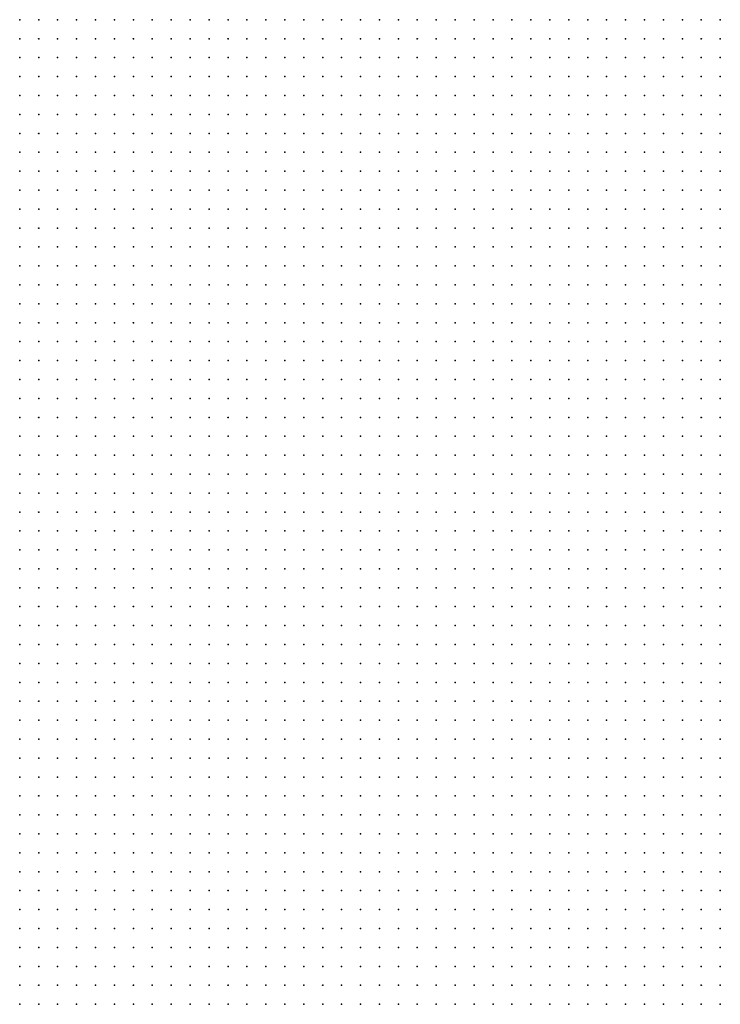
# Model space of a CAD drawing. Units: inches. Extents: x -1.33 to 1.33, y -1.17 to 1.17.
# Drawn here: x -0.41 to -0.33, y 0.3 to 0.4 of the extents above; entities that cross this region are included whole.
import ezdxf

# ---------------------------------------------------------------- set-up
doc = ezdxf.new("R2010")
doc.units = ezdxf.units.IN
doc.header["$MEASUREMENT"] = 0
doc.header["$PDMODE"] = 32
doc.header["$PDSIZE"] = 1e-05
doc.layers.add('layer5', color=5, linetype='Continuous')
doc.layers.add('layer6', color=6, linetype='Continuous')

msp = doc.modelspace()

# ---------------------------------------------------------------- linework, layer by layer
at = {"layer": 'layer5', "color": 5}
for p in [(-0.4081, 0.4024), (-0.4061, 0.4024), (-0.4041, 0.4024), (-0.4021, 0.4024), (-0.4001, 0.4024), (-0.3981, 0.4024), (-0.3961, 0.4024), (-0.3941, 0.4024), (-0.3921, 0.4024), (-0.3901, 0.4024), (-0.3881, 0.4024), (-0.3861, 0.4024), (-0.3841, 0.4024), (-0.3821, 0.4024), (-0.3801, 0.4024), (-0.3781, 0.4024), (-0.3761, 0.4024), (-0.3741, 0.4024), (-0.4081, 0.4004), (-0.4061, 0.4004), (-0.4041, 0.4004), (-0.4021, 0.4004), (-0.4001, 0.4004), (-0.3981, 0.4004), (-0.3961, 0.4004), (-0.3941, 0.4004), (-0.3921, 0.4004), (-0.3901, 0.4004), (-0.3881, 0.4004), (-0.3861, 0.4004), (-0.3841, 0.4004), (-0.3821, 0.4004), (-0.3801, 0.4004), (-0.3781, 0.4004), (-0.3761, 0.4004), (-0.3741, 0.4004), (-0.3721, 0.4004), (-0.3701, 0.4004), (-0.4081, 0.3984), (-0.4061, 0.3984), (-0.4041, 0.3984), (-0.4021, 0.3984), (-0.4001, 0.3984), (-0.3981, 0.3984), (-0.3961, 0.3984), (-0.3941, 0.3984), (-0.3921, 0.3984), (-0.3901, 0.3984), (-0.3881, 0.3984), (-0.3861, 0.3984), (-0.3841, 0.3984), (-0.3821, 0.3984), (-0.3801, 0.3984), (-0.3781, 0.3984), (-0.3761, 0.3984), (-0.3741, 0.3984), (-0.3721, 0.3984), (-0.3701, 0.3984), (-0.3681, 0.3984), (-0.3661, 0.3984), (-0.3641, 0.3984), (-0.4081, 0.3964), (-0.4061, 0.3964), (-0.4041, 0.3964), (-0.4021, 0.3964), (-0.4001, 0.3964), (-0.3981, 0.3964), (-0.3961, 0.3964), (-0.3941, 0.3964), (-0.3921, 0.3964), (-0.3901, 0.3964), (-0.3881, 0.3964), (-0.3861, 0.3964), (-0.3841, 0.3964), (-0.3821, 0.3964), (-0.3801, 0.3964), (-0.3781, 0.3964), (-0.3761, 0.3964), (-0.3741, 0.3964), (-0.3721, 0.3964), (-0.3701, 0.3964), (-0.3681, 0.3964), (-0.3661, 0.3964), (-0.3641, 0.3964), (-0.3621, 0.3964), (-0.3601, 0.3964), (-0.4081, 0.3944), (-0.4061, 0.3944), (-0.4041, 0.3944), (-0.4021, 0.3944), (-0.4001, 0.3944), (-0.3981, 0.3944), (-0.3961, 0.3944), (-0.3941, 0.3944), (-0.3921, 0.3944), (-0.3901, 0.3944), (-0.3881, 0.3944), (-0.3861, 0.3944), (-0.3841, 0.3944), (-0.3821, 0.3944), (-0.3801, 0.3944), (-0.3781, 0.3944), (-0.3761, 0.3944), (-0.3741, 0.3944), (-0.3721, 0.3944), (-0.3701, 0.3944), (-0.3681, 0.3944), (-0.3661, 0.3944), (-0.3641, 0.3944), (-0.3621, 0.3944), (-0.3601, 0.3944), (-0.3581, 0.3944), (-0.3561, 0.3944), (-0.4081, 0.3924), (-0.4061, 0.3924), (-0.4041, 0.3924), (-0.4021, 0.3924), (-0.4001, 0.3924), (-0.3981, 0.3924), (-0.3961, 0.3924), (-0.3941, 0.3924), (-0.3921, 0.3924), (-0.3901, 0.3924), (-0.3881, 0.3924), (-0.3861, 0.3924), (-0.3841, 0.3924), (-0.3821, 0.3924), (-0.3801, 0.3924), (-0.3781, 0.3924), (-0.3761, 0.3924), (-0.3741, 0.3924), (-0.3721, 0.3924), (-0.3701, 0.3924), (-0.3681, 0.3924), (-0.3661, 0.3924), (-0.3641, 0.3924), (-0.3621, 0.3924), (-0.3601, 0.3924), (-0.3581, 0.3924), (-0.3561, 0.3924), (-0.3541, 0.3924), (-0.3521, 0.3924), (-0.4081, 0.3904), (-0.4061, 0.3904), (-0.4041, 0.3904), (-0.4021, 0.3904), (-0.4001, 0.3904), (-0.3981, 0.3904), (-0.3961, 0.3904), (-0.3941, 0.3904), (-0.3921, 0.3904), (-0.3901, 0.3904), (-0.3881, 0.3904), (-0.3861, 0.3904), (-0.3841, 0.3904), (-0.3821, 0.3904), (-0.3801, 0.3904), (-0.3781, 0.3904), (-0.3761, 0.3904), (-0.3741, 0.3904), (-0.3721, 0.3904), (-0.3701, 0.3904), (-0.3681, 0.3904), (-0.3661, 0.3904), (-0.3641, 0.3904), (-0.3621, 0.3904), (-0.3601, 0.3904), (-0.3581, 0.3904), (-0.3561, 0.3904), (-0.3541, 0.3904), (-0.3521, 0.3904), (-0.3501, 0.3904), (-0.3481, 0.3904), (-0.4081, 0.3884), (-0.4061, 0.3884), (-0.4041, 0.3884), (-0.4021, 0.3884), (-0.4001, 0.3884), (-0.3981, 0.3884), (-0.3961, 0.3884), (-0.3941, 0.3884), (-0.3921, 0.3884), (-0.3901, 0.3884), (-0.3881, 0.3884), (-0.3861, 0.3884), (-0.3841, 0.3884), (-0.3821, 0.3884), (-0.3801, 0.3884), (-0.3781, 0.3884), (-0.3761, 0.3884), (-0.3741, 0.3884), (-0.3721, 0.3884), (-0.3701, 0.3884), (-0.3681, 0.3884), (-0.3661, 0.3884), (-0.3641, 0.3884), (-0.3621, 0.3884), (-0.3601, 0.3884), (-0.3581, 0.3884), (-0.3561, 0.3884), (-0.3541, 0.3884), (-0.3521, 0.3884), (-0.3501, 0.3884), (-0.3481, 0.3884), (-0.3461, 0.3884), (-0.3441, 0.3884), (-0.4081, 0.3864), (-0.4061, 0.3864), (-0.4041, 0.3864), (-0.4021, 0.3864), (-0.4001, 0.3864), (-0.3981, 0.3864), (-0.3961, 0.3864), (-0.3941, 0.3864), (-0.3921, 0.3864), (-0.3901, 0.3864), (-0.3881, 0.3864), (-0.3861, 0.3864), (-0.3841, 0.3864), (-0.3821, 0.3864), (-0.3801, 0.3864), (-0.3781, 0.3864), (-0.3761, 0.3864), (-0.3741, 0.3864), (-0.3721, 0.3864), (-0.3701, 0.3864), (-0.3681, 0.3864), (-0.3661, 0.3864), (-0.3641, 0.3864), (-0.3621, 0.3864), (-0.3601, 0.3864), (-0.3581, 0.3864), (-0.3561, 0.3864), (-0.3541, 0.3864), (-0.3521, 0.3864), (-0.3501, 0.3864), (-0.3481, 0.3864), (-0.3461, 0.3864), (-0.3441, 0.3864), (-0.3421, 0.3864), (-0.3401, 0.3864), (-0.4081, 0.3844), (-0.4061, 0.3844), (-0.4041, 0.3844), (-0.4021, 0.3844), (-0.4001, 0.3844), (-0.3981, 0.3844), (-0.3961, 0.3844), (-0.3941, 0.3844), (-0.3921, 0.3844), (-0.3901, 0.3844), (-0.3881, 0.3844), (-0.3861, 0.3844), (-0.3841, 0.3844), (-0.3821, 0.3844), (-0.3801, 0.3844), (-0.3781, 0.3844), (-0.3761, 0.3844), (-0.3741, 0.3844), (-0.3721, 0.3844), (-0.3701, 0.3844), (-0.3681, 0.3844), (-0.3661, 0.3844), (-0.3641, 0.3844), (-0.3621, 0.3844), (-0.3601, 0.3844), (-0.3581, 0.3844), (-0.3561, 0.3844), (-0.3541, 0.3844), (-0.3521, 0.3844), (-0.3501, 0.3844), (-0.3481, 0.3844), (-0.3461, 0.3844), (-0.3441, 0.3844), (-0.3421, 0.3844), (-0.3401, 0.3844), (-0.3381, 0.3844), (-0.3361, 0.3844), (-0.4081, 0.3824), (-0.4061, 0.3824), (-0.4041, 0.3824), (-0.4021, 0.3824), (-0.4001, 0.3824), (-0.3981, 0.3824), (-0.3961, 0.3824), (-0.3941, 0.3824), (-0.3921, 0.3824), (-0.3901, 0.3824), (-0.3881, 0.3824), (-0.3861, 0.3824), (-0.3841, 0.3824), (-0.3821, 0.3824), (-0.3801, 0.3824), (-0.3781, 0.3824), (-0.3761, 0.3824), (-0.3741, 0.3824), (-0.3721, 0.3824), (-0.3701, 0.3824), (-0.3681, 0.3824), (-0.3661, 0.3824), (-0.3641, 0.3824), (-0.3621, 0.3824), (-0.3601, 0.3824), (-0.3581, 0.3824), (-0.3561, 0.3824), (-0.3541, 0.3824), (-0.3521, 0.3824), (-0.3501, 0.3824), (-0.3481, 0.3824), (-0.3461, 0.3824), (-0.3441, 0.3824), (-0.3421, 0.3824), (-0.3401, 0.3824), (-0.3381, 0.3824), (-0.3361, 0.3824), (-0.3341, 0.3824), (-0.4081, 0.3804), (-0.4061, 0.3804), (-0.4041, 0.3804), (-0.4021, 0.3804), (-0.4001, 0.3804), (-0.3981, 0.3804), (-0.3961, 0.3804), (-0.3941, 0.3804), (-0.3921, 0.3804), (-0.3901, 0.3804), (-0.3881, 0.3804), (-0.3861, 0.3804), (-0.3841, 0.3804), (-0.3821, 0.3804), (-0.3801, 0.3804), (-0.3781, 0.3804), (-0.3761, 0.3804), (-0.3741, 0.3804), (-0.3721, 0.3804), (-0.3701, 0.3804), (-0.3681, 0.3804), (-0.3661, 0.3804), (-0.3641, 0.3804), (-0.3621, 0.3804), (-0.3601, 0.3804), (-0.3581, 0.3804), (-0.3561, 0.3804), (-0.3541, 0.3804), (-0.3521, 0.3804), (-0.3501, 0.3804), (-0.3481, 0.3804), (-0.3461, 0.3804), (-0.3441, 0.3804), (-0.3421, 0.3804), (-0.3401, 0.3804), (-0.3381, 0.3804), (-0.3361, 0.3804), (-0.3341, 0.3804), (-0.4081, 0.3784), (-0.4061, 0.3784), (-0.4041, 0.3784), (-0.4021, 0.3784), (-0.4001, 0.3784), (-0.3981, 0.3784), (-0.3961, 0.3784), (-0.3941, 0.3784), (-0.3921, 0.3784), (-0.3901, 0.3784), (-0.3881, 0.3784), (-0.3861, 0.3784), (-0.3841, 0.3784), (-0.3821, 0.3784), (-0.3801, 0.3784), (-0.3781, 0.3784), (-0.3761, 0.3784), (-0.3741, 0.3784), (-0.3721, 0.3784), (-0.3701, 0.3784), (-0.3681, 0.3784), (-0.3661, 0.3784), (-0.3641, 0.3784), (-0.3621, 0.3784), (-0.3601, 0.3784), (-0.3581, 0.3784), (-0.3561, 0.3784), (-0.3541, 0.3784), (-0.3521, 0.3784), (-0.3501, 0.3784), (-0.3481, 0.3784), (-0.3461, 0.3784), (-0.3441, 0.3784), (-0.3421, 0.3784), (-0.3401, 0.3784), (-0.3381, 0.3784), (-0.3361, 0.3784), (-0.3341, 0.3784), (-0.4081, 0.3764), (-0.4061, 0.3764), (-0.4041, 0.3764), (-0.4021, 0.3764), (-0.4001, 0.3764), (-0.3981, 0.3764), (-0.3961, 0.3764), (-0.3941, 0.3764), (-0.3921, 0.3764), (-0.3901, 0.3764), (-0.3881, 0.3764), (-0.3861, 0.3764), (-0.3841, 0.3764), (-0.3821, 0.3764), (-0.3801, 0.3764), (-0.3781, 0.3764), (-0.3761, 0.3764), (-0.3741, 0.3764), (-0.3721, 0.3764), (-0.3701, 0.3764), (-0.3681, 0.3764), (-0.3661, 0.3764), (-0.3641, 0.3764), (-0.3621, 0.3764), (-0.3601, 0.3764), (-0.3581, 0.3764), (-0.3561, 0.3764), (-0.3541, 0.3764), (-0.3521, 0.3764), (-0.3501, 0.3764), (-0.3481, 0.3764), (-0.3461, 0.3764), (-0.3441, 0.3764), (-0.3421, 0.3764), (-0.3401, 0.3764), (-0.3381, 0.3764), (-0.3361, 0.3764), (-0.3341, 0.3764), (-0.4081, 0.3744), (-0.4061, 0.3744), (-0.4041, 0.3744), (-0.4021, 0.3744), (-0.4001, 0.3744), (-0.3981, 0.3744), (-0.3961, 0.3744), (-0.3941, 0.3744), (-0.3921, 0.3744), (-0.3901, 0.3744), (-0.3881, 0.3744), (-0.3861, 0.3744), (-0.3841, 0.3744), (-0.3821, 0.3744), (-0.3801, 0.3744), (-0.3781, 0.3744), (-0.3761, 0.3744), (-0.3741, 0.3744), (-0.3721, 0.3744), (-0.3701, 0.3744), (-0.3681, 0.3744), (-0.3661, 0.3744), (-0.3641, 0.3744), (-0.3621, 0.3744), (-0.3601, 0.3744), (-0.3581, 0.3744), (-0.3561, 0.3744), (-0.3541, 0.3744), (-0.3521, 0.3744), (-0.3501, 0.3744), (-0.3481, 0.3744), (-0.3461, 0.3744), (-0.3441, 0.3744), (-0.3421, 0.3744), (-0.3401, 0.3744), (-0.3381, 0.3744), (-0.3361, 0.3744), (-0.3341, 0.3744), (-0.4081, 0.3724), (-0.4061, 0.3724), (-0.4041, 0.3724), (-0.4021, 0.3724), (-0.4001, 0.3724), (-0.3981, 0.3724), (-0.3961, 0.3724), (-0.3941, 0.3724), (-0.3921, 0.3724), (-0.3901, 0.3724), (-0.3881, 0.3724), (-0.3861, 0.3724), (-0.3841, 0.3724), (-0.3821, 0.3724), (-0.3801, 0.3724), (-0.3781, 0.3724), (-0.3761, 0.3724), (-0.3741, 0.3724), (-0.3721, 0.3724), (-0.3701, 0.3724), (-0.3681, 0.3724), (-0.3661, 0.3724), (-0.3641, 0.3724), (-0.3621, 0.3724), (-0.3601, 0.3724), (-0.3581, 0.3724), (-0.3561, 0.3724), (-0.3541, 0.3724), (-0.3521, 0.3724), (-0.3501, 0.3724), (-0.3481, 0.3724), (-0.3461, 0.3724), (-0.3441, 0.3724), (-0.3421, 0.3724), (-0.3401, 0.3724), (-0.3381, 0.3724), (-0.3361, 0.3724), (-0.3341, 0.3724), (-0.4081, 0.3704), (-0.4061, 0.3704), (-0.4041, 0.3704), (-0.4021, 0.3704), (-0.4001, 0.3704), (-0.3981, 0.3704), (-0.3961, 0.3704), (-0.3941, 0.3704), (-0.3921, 0.3704), (-0.3901, 0.3704), (-0.3881, 0.3704), (-0.3861, 0.3704), (-0.3841, 0.3704), (-0.3821, 0.3704), (-0.3801, 0.3704), (-0.3781, 0.3704), (-0.3761, 0.3704), (-0.3741, 0.3704), (-0.3721, 0.3704), (-0.3701, 0.3704), (-0.3681, 0.3704), (-0.3661, 0.3704), (-0.3641, 0.3704), (-0.3621, 0.3704), (-0.3601, 0.3704), (-0.3581, 0.3704), (-0.3561, 0.3704), (-0.3541, 0.3704), (-0.3521, 0.3704), (-0.3501, 0.3704), (-0.3481, 0.3704), (-0.3461, 0.3704), (-0.3441, 0.3704), (-0.3421, 0.3704), (-0.3401, 0.3704), (-0.3381, 0.3704), (-0.3361, 0.3704), (-0.3341, 0.3704), (-0.4081, 0.3684), (-0.4061, 0.3684), (-0.4041, 0.3684), (-0.4021, 0.3684), (-0.4001, 0.3684), (-0.3981, 0.3684), (-0.3961, 0.3684), (-0.3941, 0.3684), (-0.3921, 0.3684), (-0.3901, 0.3684), (-0.3881, 0.3684), (-0.3861, 0.3684), (-0.3841, 0.3684), (-0.3821, 0.3684), (-0.3801, 0.3684), (-0.3781, 0.3684), (-0.3761, 0.3684), (-0.3741, 0.3684), (-0.3721, 0.3684), (-0.3701, 0.3684), (-0.3681, 0.3684), (-0.3661, 0.3684), (-0.3641, 0.3684), (-0.3621, 0.3684), (-0.3601, 0.3684), (-0.3581, 0.3684), (-0.3561, 0.3684), (-0.3541, 0.3684), (-0.3521, 0.3684), (-0.3501, 0.3684), (-0.3481, 0.3684), (-0.3461, 0.3684), (-0.3441, 0.3684), (-0.3421, 0.3684), (-0.3401, 0.3684), (-0.3381, 0.3684), (-0.3361, 0.3684), (-0.3341, 0.3684), (-0.4081, 0.3664), (-0.4061, 0.3664), (-0.4041, 0.3664), (-0.4021, 0.3664), (-0.4001, 0.3664), (-0.3981, 0.3664), (-0.3961, 0.3664), (-0.3941, 0.3664), (-0.3921, 0.3664), (-0.3901, 0.3664), (-0.3881, 0.3664), (-0.3861, 0.3664), (-0.3841, 0.3664), (-0.3821, 0.3664), (-0.3801, 0.3664), (-0.3781, 0.3664), (-0.3761, 0.3664), (-0.3741, 0.3664), (-0.3721, 0.3664), (-0.3701, 0.3664), (-0.3681, 0.3664), (-0.3661, 0.3664), (-0.3641, 0.3664), (-0.3621, 0.3664), (-0.3601, 0.3664), (-0.3581, 0.3664), (-0.3561, 0.3664), (-0.3541, 0.3664), (-0.3521, 0.3664), (-0.3501, 0.3664), (-0.3481, 0.3664), (-0.3461, 0.3664), (-0.3441, 0.3664), (-0.3421, 0.3664), (-0.3401, 0.3664), (-0.3381, 0.3664), (-0.3361, 0.3664), (-0.3341, 0.3664), (-0.4081, 0.3644), (-0.4061, 0.3644), (-0.4041, 0.3644), (-0.4021, 0.3644), (-0.4001, 0.3644), (-0.3981, 0.3644), (-0.3961, 0.3644), (-0.3941, 0.3644), (-0.3921, 0.3644), (-0.3901, 0.3644), (-0.3881, 0.3644), (-0.3861, 0.3644), (-0.3841, 0.3644), (-0.3821, 0.3644), (-0.3801, 0.3644), (-0.3781, 0.3644), (-0.3761, 0.3644), (-0.3741, 0.3644), (-0.3721, 0.3644), (-0.3701, 0.3644), (-0.3681, 0.3644), (-0.3661, 0.3644), (-0.3641, 0.3644), (-0.3621, 0.3644), (-0.3601, 0.3644), (-0.3581, 0.3644), (-0.3561, 0.3644), (-0.3541, 0.3644), (-0.3521, 0.3644), (-0.3501, 0.3644), (-0.3481, 0.3644), (-0.3461, 0.3644), (-0.3441, 0.3644), (-0.3421, 0.3644), (-0.3401, 0.3644), (-0.3381, 0.3644), (-0.3361, 0.3644), (-0.3341, 0.3644), (-0.4081, 0.3624), (-0.4061, 0.3624), (-0.4041, 0.3624), (-0.4021, 0.3624), (-0.4001, 0.3624), (-0.3981, 0.3624), (-0.3961, 0.3624), (-0.3941, 0.3624), (-0.3921, 0.3624), (-0.3901, 0.3624), (-0.3881, 0.3624), (-0.3861, 0.3624), (-0.3841, 0.3624), (-0.3821, 0.3624), (-0.3801, 0.3624), (-0.3781, 0.3624), (-0.3761, 0.3624), (-0.3741, 0.3624), (-0.3721, 0.3624), (-0.3701, 0.3624), (-0.3681, 0.3624), (-0.3661, 0.3624), (-0.3641, 0.3624), (-0.3621, 0.3624), (-0.3601, 0.3624), (-0.3581, 0.3624), (-0.3561, 0.3624), (-0.3541, 0.3624), (-0.3521, 0.3624), (-0.3501, 0.3624), (-0.3481, 0.3624), (-0.3461, 0.3624), (-0.3441, 0.3624), (-0.3421, 0.3624), (-0.3401, 0.3624), (-0.3381, 0.3624), (-0.3361, 0.3624), (-0.3341, 0.3624), (-0.4081, 0.3604), (-0.4061, 0.3604), (-0.4041, 0.3604), (-0.4021, 0.3604), (-0.4001, 0.3604), (-0.3981, 0.3604), (-0.3961, 0.3604), (-0.3941, 0.3604), (-0.3921, 0.3604), (-0.3901, 0.3604), (-0.3881, 0.3604), (-0.3861, 0.3604), (-0.3841, 0.3604), (-0.3821, 0.3604), (-0.3801, 0.3604), (-0.3781, 0.3604), (-0.3761, 0.3604), (-0.3741, 0.3604), (-0.3721, 0.3604), (-0.3701, 0.3604), (-0.3681, 0.3604), (-0.3661, 0.3604), (-0.3641, 0.3604), (-0.3621, 0.3604), (-0.3601, 0.3604), (-0.3581, 0.3604), (-0.3561, 0.3604), (-0.3541, 0.3604), (-0.3521, 0.3604), (-0.3501, 0.3604), (-0.3481, 0.3604), (-0.3461, 0.3604), (-0.3441, 0.3604), (-0.3421, 0.3604), (-0.3401, 0.3604), (-0.3381, 0.3604), (-0.3361, 0.3604), (-0.3341, 0.3604), (-0.4081, 0.3584), (-0.4061, 0.3584), (-0.4041, 0.3584), (-0.4021, 0.3584), (-0.4001, 0.3584), (-0.3981, 0.3584), (-0.3961, 0.3584), (-0.3941, 0.3584), (-0.3921, 0.3584), (-0.3901, 0.3584), (-0.3881, 0.3584), (-0.3861, 0.3584), (-0.3841, 0.3584), (-0.3821, 0.3584), (-0.3801, 0.3584), (-0.3781, 0.3584), (-0.3761, 0.3584), (-0.3741, 0.3584), (-0.3721, 0.3584), (-0.3701, 0.3584), (-0.3681, 0.3584), (-0.3661, 0.3584), (-0.3641, 0.3584), (-0.3621, 0.3584), (-0.3601, 0.3584), (-0.3581, 0.3584), (-0.3561, 0.3584), (-0.3541, 0.3584), (-0.3521, 0.3584), (-0.3501, 0.3584), (-0.3481, 0.3584), (-0.3461, 0.3584), (-0.3441, 0.3584), (-0.3421, 0.3584), (-0.3401, 0.3584), (-0.3381, 0.3584), (-0.3361, 0.3584), (-0.3341, 0.3584), (-0.4081, 0.3564), (-0.4061, 0.3564), (-0.4041, 0.3564), (-0.4021, 0.3564), (-0.4001, 0.3564), (-0.3981, 0.3564), (-0.3961, 0.3564), (-0.3941, 0.3564), (-0.3921, 0.3564), (-0.3901, 0.3564), (-0.3881, 0.3564), (-0.3861, 0.3564), (-0.3841, 0.3564), (-0.3821, 0.3564), (-0.3801, 0.3564), (-0.3781, 0.3564), (-0.3761, 0.3564), (-0.3741, 0.3564), (-0.3721, 0.3564), (-0.3701, 0.3564), (-0.3681, 0.3564), (-0.3661, 0.3564), (-0.3641, 0.3564), (-0.3621, 0.3564), (-0.3601, 0.3564), (-0.3581, 0.3564), (-0.3561, 0.3564), (-0.3541, 0.3564), (-0.3521, 0.3564), (-0.3501, 0.3564), (-0.3481, 0.3564), (-0.3461, 0.3564), (-0.3441, 0.3564), (-0.3421, 0.3564), (-0.3401, 0.3564), (-0.3381, 0.3564), (-0.3361, 0.3564), (-0.3341, 0.3564), (-0.4081, 0.3544), (-0.4061, 0.3544), (-0.4041, 0.3544), (-0.4021, 0.3544), (-0.4001, 0.3544), (-0.3981, 0.3544), (-0.3961, 0.3544), (-0.3941, 0.3544), (-0.3921, 0.3544), (-0.3901, 0.3544), (-0.3881, 0.3544), (-0.3861, 0.3544), (-0.3841, 0.3544), (-0.3821, 0.3544), (-0.3801, 0.3544), (-0.3781, 0.3544), (-0.3761, 0.3544), (-0.3741, 0.3544), (-0.3721, 0.3544), (-0.3701, 0.3544), (-0.3681, 0.3544), (-0.3661, 0.3544), (-0.3641, 0.3544), (-0.3621, 0.3544), (-0.3601, 0.3544), (-0.3581, 0.3544), (-0.3561, 0.3544), (-0.3541, 0.3544), (-0.3521, 0.3544), (-0.3501, 0.3544), (-0.3481, 0.3544), (-0.3461, 0.3544), (-0.3441, 0.3544), (-0.3421, 0.3544), (-0.3401, 0.3544), (-0.3381, 0.3544), (-0.3361, 0.3544), (-0.3341, 0.3544), (-0.4081, 0.3524), (-0.4061, 0.3524), (-0.4041, 0.3524), (-0.4021, 0.3524), (-0.4001, 0.3524), (-0.3981, 0.3524), (-0.3961, 0.3524), (-0.3941, 0.3524), (-0.3921, 0.3524), (-0.3901, 0.3524), (-0.3881, 0.3524), (-0.3861, 0.3524), (-0.3841, 0.3524), (-0.3821, 0.3524), (-0.3801, 0.3524), (-0.3781, 0.3524), (-0.3761, 0.3524), (-0.3741, 0.3524), (-0.3721, 0.3524), (-0.3701, 0.3524), (-0.3681, 0.3524), (-0.3661, 0.3524), (-0.3641, 0.3524), (-0.3621, 0.3524), (-0.3601, 0.3524), (-0.3581, 0.3524), (-0.3561, 0.3524), (-0.3541, 0.3524), (-0.3521, 0.3524), (-0.3501, 0.3524), (-0.3481, 0.3524), (-0.3461, 0.3524), (-0.3441, 0.3524), (-0.3421, 0.3524), (-0.3401, 0.3524), (-0.3381, 0.3524), (-0.3361, 0.3524), (-0.3341, 0.3524), (-0.4081, 0.3504), (-0.4061, 0.3504), (-0.4041, 0.3504), (-0.4021, 0.3504), (-0.4001, 0.3504), (-0.3981, 0.3504), (-0.3961, 0.3504), (-0.3941, 0.3504), (-0.3921, 0.3504), (-0.3901, 0.3504), (-0.3881, 0.3504), (-0.3861, 0.3504), (-0.3841, 0.3504), (-0.3821, 0.3504), (-0.3801, 0.3504), (-0.3781, 0.3504), (-0.3761, 0.3504), (-0.3741, 0.3504), (-0.3721, 0.3504), (-0.3701, 0.3504), (-0.3681, 0.3504), (-0.3661, 0.3504), (-0.3641, 0.3504), (-0.3621, 0.3504), (-0.3601, 0.3504), (-0.3581, 0.3504), (-0.3561, 0.3504), (-0.3541, 0.3504), (-0.3521, 0.3504), (-0.3501, 0.3504), (-0.3481, 0.3504), (-0.3461, 0.3504), (-0.3441, 0.3504), (-0.3421, 0.3504), (-0.3401, 0.3504), (-0.3381, 0.3504), (-0.3361, 0.3504), (-0.3341, 0.3504), (-0.4081, 0.3484), (-0.4061, 0.3484), (-0.4041, 0.3484), (-0.4021, 0.3484), (-0.4001, 0.3484), (-0.3981, 0.3484), (-0.3961, 0.3484), (-0.3941, 0.3484), (-0.3921, 0.3484), (-0.3901, 0.3484), (-0.3881, 0.3484), (-0.3861, 0.3484), (-0.3841, 0.3484), (-0.3821, 0.3484), (-0.3801, 0.3484), (-0.3781, 0.3484), (-0.3761, 0.3484), (-0.3741, 0.3484), (-0.3721, 0.3484), (-0.3701, 0.3484), (-0.3681, 0.3484), (-0.3661, 0.3484), (-0.3641, 0.3484), (-0.3621, 0.3484), (-0.3601, 0.3484), (-0.3581, 0.3484), (-0.3561, 0.3484), (-0.3541, 0.3484), (-0.3521, 0.3484), (-0.3501, 0.3484), (-0.3481, 0.3484), (-0.3461, 0.3484), (-0.3441, 0.3484), (-0.3421, 0.3484), (-0.3401, 0.3484), (-0.3381, 0.3484), (-0.3361, 0.3484), (-0.3341, 0.3484), (-0.4081, 0.3464), (-0.4061, 0.3464), (-0.4041, 0.3464), (-0.4021, 0.3464), (-0.4001, 0.3464), (-0.3981, 0.3464), (-0.3961, 0.3464), (-0.3941, 0.3464), (-0.3921, 0.3464), (-0.3901, 0.3464), (-0.3881, 0.3464), (-0.3861, 0.3464), (-0.3841, 0.3464), (-0.3821, 0.3464), (-0.3801, 0.3464), (-0.3781, 0.3464), (-0.3761, 0.3464), (-0.3741, 0.3464), (-0.3721, 0.3464), (-0.3701, 0.3464), (-0.3681, 0.3464), (-0.3661, 0.3464), (-0.3641, 0.3464), (-0.3621, 0.3464), (-0.3601, 0.3464), (-0.3581, 0.3464), (-0.3561, 0.3464), (-0.3541, 0.3464), (-0.3521, 0.3464), (-0.3501, 0.3464), (-0.3481, 0.3464), (-0.3461, 0.3464), (-0.3441, 0.3464), (-0.3421, 0.3464), (-0.3401, 0.3464), (-0.3381, 0.3464), (-0.3361, 0.3464), (-0.3341, 0.3464), (-0.4081, 0.3444), (-0.4061, 0.3444), (-0.4041, 0.3444), (-0.4021, 0.3444), (-0.4001, 0.3444), (-0.3981, 0.3444), (-0.3961, 0.3444), (-0.3941, 0.3444), (-0.3921, 0.3444), (-0.3901, 0.3444), (-0.3881, 0.3444), (-0.3861, 0.3444), (-0.3841, 0.3444), (-0.3821, 0.3444), (-0.3801, 0.3444), (-0.3781, 0.3444), (-0.3761, 0.3444), (-0.3741, 0.3444), (-0.3721, 0.3444), (-0.3701, 0.3444), (-0.3681, 0.3444), (-0.3661, 0.3444), (-0.3641, 0.3444), (-0.3621, 0.3444), (-0.3601, 0.3444), (-0.3581, 0.3444), (-0.3561, 0.3444), (-0.3541, 0.3444), (-0.3521, 0.3444), (-0.3501, 0.3444), (-0.3481, 0.3444), (-0.3461, 0.3444), (-0.3441, 0.3444), (-0.3421, 0.3444), (-0.3401, 0.3444), (-0.3381, 0.3444), (-0.3361, 0.3444), (-0.3341, 0.3444), (-0.4081, 0.3424), (-0.4061, 0.3424), (-0.4041, 0.3424), (-0.4021, 0.3424), (-0.4001, 0.3424), (-0.3981, 0.3424), (-0.3961, 0.3424), (-0.3941, 0.3424), (-0.3921, 0.3424), (-0.3901, 0.3424), (-0.3881, 0.3424), (-0.3861, 0.3424), (-0.3841, 0.3424), (-0.3821, 0.3424), (-0.3801, 0.3424), (-0.3781, 0.3424), (-0.3761, 0.3424), (-0.3741, 0.3424), (-0.3721, 0.3424), (-0.3701, 0.3424), (-0.3681, 0.3424), (-0.3661, 0.3424), (-0.3641, 0.3424), (-0.3621, 0.3424), (-0.3601, 0.3424), (-0.3581, 0.3424), (-0.3561, 0.3424), (-0.3541, 0.3424), (-0.3521, 0.3424), (-0.3501, 0.3424), (-0.3481, 0.3424), (-0.3461, 0.3424), (-0.3441, 0.3424), (-0.3421, 0.3424), (-0.3401, 0.3424), (-0.3381, 0.3424), (-0.3361, 0.3424), (-0.3341, 0.3424), (-0.4081, 0.3404), (-0.4061, 0.3404), (-0.4041, 0.3404), (-0.4021, 0.3404), (-0.4001, 0.3404), (-0.3981, 0.3404), (-0.3961, 0.3404), (-0.3941, 0.3404), (-0.3921, 0.3404), (-0.3901, 0.3404), (-0.3881, 0.3404), (-0.3861, 0.3404), (-0.3841, 0.3404), (-0.3821, 0.3404), (-0.3801, 0.3404), (-0.3781, 0.3404), (-0.3761, 0.3404), (-0.3741, 0.3404), (-0.3721, 0.3404), (-0.3701, 0.3404), (-0.3681, 0.3404), (-0.3661, 0.3404), (-0.3641, 0.3404), (-0.3621, 0.3404), (-0.3601, 0.3404), (-0.3581, 0.3404), (-0.3561, 0.3404), (-0.3541, 0.3404), (-0.3521, 0.3404), (-0.3501, 0.3404), (-0.3481, 0.3404), (-0.3461, 0.3404), (-0.3441, 0.3404), (-0.3421, 0.3404), (-0.3401, 0.3404), (-0.3381, 0.3404), (-0.3361, 0.3404), (-0.3341, 0.3404), (-0.4081, 0.3384), (-0.4061, 0.3384), (-0.4041, 0.3384), (-0.4021, 0.3384), (-0.4001, 0.3384), (-0.3981, 0.3384), (-0.3961, 0.3384), (-0.3941, 0.3384), (-0.3921, 0.3384), (-0.3901, 0.3384), (-0.3881, 0.3384), (-0.3861, 0.3384), (-0.3841, 0.3384), (-0.3821, 0.3384), (-0.3801, 0.3384), (-0.3781, 0.3384), (-0.3761, 0.3384), (-0.3741, 0.3384), (-0.3721, 0.3384), (-0.3701, 0.3384), (-0.3681, 0.3384), (-0.3661, 0.3384), (-0.3641, 0.3384), (-0.3621, 0.3384), (-0.3601, 0.3384), (-0.3581, 0.3384), (-0.3561, 0.3384), (-0.3541, 0.3384), (-0.3521, 0.3384), (-0.3501, 0.3384), (-0.3481, 0.3384), (-0.3461, 0.3384), (-0.3441, 0.3384), (-0.3421, 0.3384), (-0.3401, 0.3384), (-0.3381, 0.3384), (-0.3361, 0.3384), (-0.3341, 0.3384), (-0.4081, 0.3364), (-0.4061, 0.3364), (-0.4041, 0.3364), (-0.4021, 0.3364), (-0.4001, 0.3364), (-0.3981, 0.3364), (-0.3961, 0.3364), (-0.3941, 0.3364), (-0.3921, 0.3364), (-0.3901, 0.3364), (-0.3881, 0.3364), (-0.3861, 0.3364), (-0.3841, 0.3364), (-0.3821, 0.3364), (-0.3801, 0.3364), (-0.3781, 0.3364), (-0.3761, 0.3364), (-0.3741, 0.3364), (-0.3721, 0.3364), (-0.3701, 0.3364), (-0.3681, 0.3364), (-0.3661, 0.3364), (-0.3641, 0.3364), (-0.3621, 0.3364), (-0.3601, 0.3364), (-0.3581, 0.3364), (-0.3561, 0.3364), (-0.3541, 0.3364), (-0.3521, 0.3364), (-0.3501, 0.3364), (-0.3481, 0.3364), (-0.3461, 0.3364), (-0.3441, 0.3364), (-0.3421, 0.3364), (-0.3401, 0.3364), (-0.3381, 0.3364), (-0.3361, 0.3364), (-0.3341, 0.3364), (-0.4081, 0.3344), (-0.4061, 0.3344), (-0.4041, 0.3344), (-0.4021, 0.3344), (-0.4001, 0.3344), (-0.3981, 0.3344), (-0.3961, 0.3344), (-0.3941, 0.3344), (-0.3921, 0.3344), (-0.3901, 0.3344), (-0.3881, 0.3344), (-0.3861, 0.3344), (-0.3841, 0.3344), (-0.3821, 0.3344), (-0.3801, 0.3344), (-0.3781, 0.3344), (-0.3761, 0.3344), (-0.3741, 0.3344), (-0.3721, 0.3344), (-0.3701, 0.3344), (-0.3681, 0.3344), (-0.3661, 0.3344), (-0.3641, 0.3344), (-0.3621, 0.3344), (-0.3601, 0.3344), (-0.3581, 0.3344), (-0.3561, 0.3344), (-0.3541, 0.3344), (-0.3521, 0.3344), (-0.3501, 0.3344), (-0.3481, 0.3344), (-0.3461, 0.3344), (-0.3441, 0.3344), (-0.3421, 0.3344), (-0.3401, 0.3344), (-0.3381, 0.3344), (-0.3361, 0.3344), (-0.3341, 0.3344), (-0.4081, 0.3324), (-0.4061, 0.3324), (-0.4041, 0.3324), (-0.4021, 0.3324), (-0.4001, 0.3324), (-0.3981, 0.3324), (-0.3961, 0.3324), (-0.3941, 0.3324), (-0.3921, 0.3324), (-0.3901, 0.3324), (-0.3881, 0.3324), (-0.3861, 0.3324), (-0.3841, 0.3324), (-0.3821, 0.3324), (-0.3801, 0.3324), (-0.3781, 0.3324), (-0.3761, 0.3324), (-0.3741, 0.3324), (-0.3721, 0.3324), (-0.3701, 0.3324), (-0.3681, 0.3324), (-0.3661, 0.3324), (-0.3641, 0.3324), (-0.3621, 0.3324), (-0.3601, 0.3324), (-0.3581, 0.3324), (-0.3561, 0.3324), (-0.3541, 0.3324), (-0.3521, 0.3324), (-0.3501, 0.3324), (-0.3481, 0.3324), (-0.3461, 0.3324), (-0.3441, 0.3324), (-0.3421, 0.3324), (-0.3401, 0.3324), (-0.3381, 0.3324), (-0.3361, 0.3324), (-0.3341, 0.3324), (-0.4081, 0.3304), (-0.4061, 0.3304), (-0.4041, 0.3304), (-0.4021, 0.3304), (-0.4001, 0.3304), (-0.3981, 0.3304), (-0.3961, 0.3304), (-0.3941, 0.3304), (-0.3921, 0.3304), (-0.3901, 0.3304), (-0.3881, 0.3304), (-0.3861, 0.3304), (-0.3841, 0.3304), (-0.3821, 0.3304), (-0.3801, 0.3304), (-0.3781, 0.3304), (-0.3761, 0.3304), (-0.3741, 0.3304), (-0.3721, 0.3304), (-0.3701, 0.3304), (-0.3681, 0.3304), (-0.3661, 0.3304), (-0.3641, 0.3304), (-0.3621, 0.3304), (-0.3601, 0.3304), (-0.3581, 0.3304), (-0.3561, 0.3304), (-0.3541, 0.3304), (-0.3521, 0.3304), (-0.3501, 0.3304), (-0.3481, 0.3304), (-0.3461, 0.3304), (-0.3441, 0.3304), (-0.3421, 0.3304), (-0.3401, 0.3304), (-0.3381, 0.3304), (-0.3361, 0.3304), (-0.3341, 0.3304), (-0.4081, 0.3284), (-0.4061, 0.3284), (-0.4041, 0.3284), (-0.4021, 0.3284), (-0.4001, 0.3284), (-0.3981, 0.3284), (-0.3961, 0.3284), (-0.3941, 0.3284), (-0.3921, 0.3284), (-0.3901, 0.3284), (-0.3881, 0.3284), (-0.3861, 0.3284), (-0.3841, 0.3284), (-0.3821, 0.3284), (-0.3801, 0.3284), (-0.3781, 0.3284), (-0.3761, 0.3284), (-0.3741, 0.3284), (-0.3721, 0.3284), (-0.3701, 0.3284), (-0.3681, 0.3284), (-0.3661, 0.3284), (-0.3641, 0.3284), (-0.3621, 0.3284), (-0.3601, 0.3284), (-0.3581, 0.3284), (-0.3561, 0.3284), (-0.3541, 0.3284), (-0.3521, 0.3284), (-0.3501, 0.3284), (-0.3481, 0.3284), (-0.3461, 0.3284), (-0.3441, 0.3284), (-0.3421, 0.3284), (-0.3401, 0.3284), (-0.3381, 0.3284), (-0.3361, 0.3284), (-0.3341, 0.3284), (-0.4081, 0.3264), (-0.4061, 0.3264), (-0.4041, 0.3264), (-0.4021, 0.3264), (-0.4001, 0.3264), (-0.3981, 0.3264), (-0.3961, 0.3264), (-0.3941, 0.3264), (-0.3921, 0.3264), (-0.3901, 0.3264), (-0.3881, 0.3264), (-0.3861, 0.3264), (-0.3841, 0.3264), (-0.3821, 0.3264), (-0.3801, 0.3264), (-0.3781, 0.3264), (-0.3761, 0.3264), (-0.3741, 0.3264), (-0.3721, 0.3264), (-0.3701, 0.3264), (-0.3681, 0.3264), (-0.3661, 0.3264), (-0.3641, 0.3264), (-0.3621, 0.3264), (-0.3601, 0.3264), (-0.3581, 0.3264), (-0.3561, 0.3264), (-0.3541, 0.3264), (-0.3521, 0.3264), (-0.3501, 0.3264), (-0.3481, 0.3264), (-0.3461, 0.3264), (-0.3441, 0.3264), (-0.3421, 0.3264), (-0.3401, 0.3264), (-0.3381, 0.3264), (-0.3361, 0.3264), (-0.3341, 0.3264), (-0.4081, 0.3244), (-0.4061, 0.3244), (-0.4041, 0.3244), (-0.4021, 0.3244), (-0.4001, 0.3244), (-0.3981, 0.3244), (-0.3961, 0.3244), (-0.3941, 0.3244), (-0.3921, 0.3244), (-0.3901, 0.3244), (-0.3881, 0.3244), (-0.3861, 0.3244), (-0.3841, 0.3244), (-0.3821, 0.3244), (-0.3801, 0.3244), (-0.3781, 0.3244), (-0.3761, 0.3244), (-0.3741, 0.3244), (-0.3721, 0.3244), (-0.3701, 0.3244), (-0.3681, 0.3244), (-0.3661, 0.3244), (-0.3641, 0.3244), (-0.3621, 0.3244), (-0.3601, 0.3244), (-0.3581, 0.3244), (-0.3561, 0.3244), (-0.3541, 0.3244), (-0.3521, 0.3244), (-0.3501, 0.3244), (-0.3481, 0.3244), (-0.3461, 0.3244), (-0.3441, 0.3244), (-0.3421, 0.3244), (-0.3401, 0.3244), (-0.3381, 0.3244), (-0.3361, 0.3244), (-0.3341, 0.3244), (-0.4081, 0.3224), (-0.4061, 0.3224), (-0.4041, 0.3224), (-0.4021, 0.3224), (-0.4001, 0.3224), (-0.3981, 0.3224), (-0.3961, 0.3224), (-0.3941, 0.3224), (-0.3921, 0.3224), (-0.3901, 0.3224), (-0.3881, 0.3224), (-0.3861, 0.3224), (-0.3841, 0.3224), (-0.3821, 0.3224), (-0.3801, 0.3224), (-0.3781, 0.3224), (-0.3761, 0.3224), (-0.3741, 0.3224), (-0.3721, 0.3224), (-0.3701, 0.3224), (-0.3681, 0.3224), (-0.3661, 0.3224), (-0.3641, 0.3224), (-0.3621, 0.3224), (-0.3601, 0.3224), (-0.3581, 0.3224), (-0.3561, 0.3224), (-0.3541, 0.3224), (-0.3521, 0.3224), (-0.3501, 0.3224), (-0.3481, 0.3224), (-0.3461, 0.3224), (-0.3441, 0.3224), (-0.3421, 0.3224), (-0.3401, 0.3224), (-0.3381, 0.3224), (-0.3361, 0.3224), (-0.3341, 0.3224), (-0.4081, 0.3204), (-0.4061, 0.3204), (-0.4041, 0.3204), (-0.4021, 0.3204), (-0.4001, 0.3204), (-0.3981, 0.3204), (-0.3961, 0.3204), (-0.3941, 0.3204), (-0.3921, 0.3204), (-0.3901, 0.3204), (-0.3881, 0.3204), (-0.3861, 0.3204), (-0.3841, 0.3204), (-0.3821, 0.3204), (-0.3801, 0.3204), (-0.3781, 0.3204), (-0.3761, 0.3204), (-0.3741, 0.3204), (-0.3721, 0.3204), (-0.3701, 0.3204), (-0.3681, 0.3204), (-0.3661, 0.3204), (-0.3641, 0.3204), (-0.3621, 0.3204), (-0.3601, 0.3204), (-0.3581, 0.3204), (-0.3561, 0.3204), (-0.3541, 0.3204), (-0.3521, 0.3204), (-0.3501, 0.3204), (-0.3481, 0.3204), (-0.3461, 0.3204), (-0.3441, 0.3204), (-0.3421, 0.3204), (-0.3401, 0.3204), (-0.3381, 0.3204), (-0.3361, 0.3204), (-0.3341, 0.3204), (-0.4081, 0.3184), (-0.4061, 0.3184), (-0.4041, 0.3184), (-0.4021, 0.3184), (-0.4001, 0.3184), (-0.3981, 0.3184), (-0.3961, 0.3184), (-0.3941, 0.3184), (-0.3921, 0.3184), (-0.3901, 0.3184), (-0.3881, 0.3184), (-0.3861, 0.3184), (-0.3841, 0.3184), (-0.3821, 0.3184), (-0.3801, 0.3184), (-0.3781, 0.3184), (-0.3761, 0.3184), (-0.3741, 0.3184), (-0.3721, 0.3184), (-0.3701, 0.3184), (-0.3681, 0.3184), (-0.3661, 0.3184), (-0.3641, 0.3184), (-0.3621, 0.3184), (-0.3601, 0.3184), (-0.3581, 0.3184), (-0.3561, 0.3184), (-0.3541, 0.3184), (-0.3521, 0.3184), (-0.3501, 0.3184), (-0.3481, 0.3184), (-0.3461, 0.3184), (-0.3441, 0.3184), (-0.3421, 0.3184), (-0.3401, 0.3184), (-0.3381, 0.3184), (-0.3361, 0.3184), (-0.3341, 0.3184), (-0.4081, 0.3164), (-0.4061, 0.3164), (-0.4041, 0.3164), (-0.4021, 0.3164), (-0.4001, 0.3164), (-0.3981, 0.3164), (-0.3961, 0.3164), (-0.3941, 0.3164), (-0.3921, 0.3164), (-0.3901, 0.3164), (-0.3881, 0.3164), (-0.3861, 0.3164), (-0.3841, 0.3164), (-0.3821, 0.3164), (-0.3801, 0.3164), (-0.3781, 0.3164), (-0.3761, 0.3164), (-0.3741, 0.3164), (-0.3721, 0.3164), (-0.3701, 0.3164), (-0.3681, 0.3164), (-0.3661, 0.3164), (-0.3641, 0.3164), (-0.3621, 0.3164), (-0.3601, 0.3164), (-0.3581, 0.3164), (-0.3561, 0.3164), (-0.3541, 0.3164), (-0.3521, 0.3164), (-0.3501, 0.3164), (-0.3481, 0.3164), (-0.3461, 0.3164), (-0.3441, 0.3164), (-0.3421, 0.3164), (-0.3401, 0.3164), (-0.3381, 0.3164), (-0.3361, 0.3164), (-0.3341, 0.3164), (-0.4081, 0.3144), (-0.4061, 0.3144), (-0.4041, 0.3144), (-0.4021, 0.3144), (-0.4001, 0.3144), (-0.3981, 0.3144), (-0.3961, 0.3144), (-0.3941, 0.3144), (-0.3921, 0.3144), (-0.3901, 0.3144), (-0.3881, 0.3144), (-0.3861, 0.3144), (-0.3841, 0.3144), (-0.3821, 0.3144), (-0.3801, 0.3144), (-0.3781, 0.3144), (-0.3761, 0.3144), (-0.3741, 0.3144), (-0.3721, 0.3144), (-0.3701, 0.3144), (-0.3681, 0.3144), (-0.3661, 0.3144), (-0.3641, 0.3144), (-0.3621, 0.3144), (-0.3601, 0.3144), (-0.3581, 0.3144), (-0.3561, 0.3144), (-0.3541, 0.3144), (-0.3521, 0.3144), (-0.3501, 0.3144), (-0.3481, 0.3144), (-0.3461, 0.3144), (-0.3441, 0.3144), (-0.3421, 0.3144), (-0.3401, 0.3144), (-0.3381, 0.3144), (-0.3361, 0.3144), (-0.3341, 0.3144), (-0.4081, 0.3124), (-0.4061, 0.3124), (-0.4041, 0.3124), (-0.4021, 0.3124), (-0.4001, 0.3124), (-0.3981, 0.3124), (-0.3961, 0.3124), (-0.3941, 0.3124), (-0.3921, 0.3124), (-0.3901, 0.3124), (-0.3881, 0.3124), (-0.3861, 0.3124), (-0.3841, 0.3124), (-0.3821, 0.3124), (-0.3801, 0.3124), (-0.3781, 0.3124), (-0.3761, 0.3124), (-0.3741, 0.3124), (-0.3721, 0.3124), (-0.3701, 0.3124), (-0.3681, 0.3124), (-0.3661, 0.3124), (-0.3641, 0.3124), (-0.3621, 0.3124), (-0.3601, 0.3124), (-0.3581, 0.3124), (-0.3561, 0.3124), (-0.3541, 0.3124), (-0.3521, 0.3124), (-0.3501, 0.3124), (-0.3481, 0.3124), (-0.3461, 0.3124), (-0.3441, 0.3124), (-0.3421, 0.3124), (-0.3401, 0.3124), (-0.3381, 0.3124), (-0.3361, 0.3124), (-0.3341, 0.3124), (-0.4081, 0.3104), (-0.4061, 0.3104), (-0.4041, 0.3104), (-0.4021, 0.3104), (-0.4001, 0.3104), (-0.3981, 0.3104), (-0.3961, 0.3104), (-0.3941, 0.3104), (-0.3921, 0.3104), (-0.3901, 0.3104), (-0.3881, 0.3104), (-0.3861, 0.3104), (-0.3841, 0.3104), (-0.3821, 0.3104), (-0.3801, 0.3104), (-0.3781, 0.3104), (-0.3761, 0.3104), (-0.3741, 0.3104), (-0.3721, 0.3104), (-0.3701, 0.3104), (-0.3681, 0.3104), (-0.3661, 0.3104), (-0.3641, 0.3104), (-0.3621, 0.3104), (-0.3601, 0.3104), (-0.3581, 0.3104), (-0.3561, 0.3104), (-0.3541, 0.3104), (-0.3521, 0.3104), (-0.3501, 0.3104), (-0.3481, 0.3104), (-0.3461, 0.3104), (-0.3441, 0.3104), (-0.3421, 0.3104), (-0.3401, 0.3104), (-0.3381, 0.3104), (-0.3361, 0.3104), (-0.3341, 0.3104), (-0.4081, 0.3084), (-0.4061, 0.3084), (-0.4041, 0.3084), (-0.4021, 0.3084), (-0.4001, 0.3084), (-0.3981, 0.3084), (-0.3961, 0.3084), (-0.3941, 0.3084), (-0.3921, 0.3084), (-0.3901, 0.3084), (-0.3881, 0.3084), (-0.3861, 0.3084), (-0.3841, 0.3084), (-0.3821, 0.3084), (-0.3801, 0.3084), (-0.3781, 0.3084), (-0.3761, 0.3084), (-0.3741, 0.3084), (-0.3721, 0.3084), (-0.3701, 0.3084), (-0.3681, 0.3084), (-0.3661, 0.3084), (-0.3641, 0.3084), (-0.3621, 0.3084), (-0.3601, 0.3084), (-0.3581, 0.3084), (-0.3561, 0.3084), (-0.3541, 0.3084), (-0.3521, 0.3084), (-0.3501, 0.3084), (-0.3481, 0.3084), (-0.3461, 0.3084), (-0.3441, 0.3084), (-0.3421, 0.3084), (-0.3401, 0.3084), (-0.3381, 0.3084), (-0.3361, 0.3084), (-0.3341, 0.3084), (-0.4081, 0.3064), (-0.4061, 0.3064), (-0.4041, 0.3064), (-0.4021, 0.3064), (-0.4001, 0.3064), (-0.3981, 0.3064), (-0.3961, 0.3064), (-0.3941, 0.3064), (-0.3921, 0.3064), (-0.3901, 0.3064), (-0.3881, 0.3064), (-0.3861, 0.3064), (-0.3841, 0.3064), (-0.3821, 0.3064), (-0.3801, 0.3064), (-0.3781, 0.3064), (-0.3761, 0.3064), (-0.3741, 0.3064), (-0.3721, 0.3064), (-0.3701, 0.3064), (-0.3681, 0.3064), (-0.3661, 0.3064), (-0.3641, 0.3064), (-0.3621, 0.3064), (-0.3601, 0.3064), (-0.3581, 0.3064), (-0.3561, 0.3064), (-0.3541, 0.3064), (-0.3521, 0.3064), (-0.3501, 0.3064), (-0.3481, 0.3064), (-0.3461, 0.3064), (-0.3441, 0.3064), (-0.3421, 0.3064), (-0.3401, 0.3064), (-0.3381, 0.3064), (-0.3361, 0.3064), (-0.3341, 0.3064), (-0.4081, 0.3044), (-0.4061, 0.3044), (-0.4041, 0.3044), (-0.4021, 0.3044), (-0.4001, 0.3044), (-0.3981, 0.3044), (-0.3961, 0.3044), (-0.3941, 0.3044), (-0.3921, 0.3044), (-0.3901, 0.3044), (-0.3881, 0.3044), (-0.3861, 0.3044), (-0.3841, 0.3044), (-0.3821, 0.3044), (-0.3801, 0.3044), (-0.3781, 0.3044), (-0.3761, 0.3044), (-0.3741, 0.3044), (-0.3721, 0.3044), (-0.3701, 0.3044), (-0.3681, 0.3044), (-0.3661, 0.3044), (-0.3641, 0.3044), (-0.3621, 0.3044), (-0.3601, 0.3044), (-0.3581, 0.3044), (-0.3561, 0.3044), (-0.3541, 0.3044), (-0.3521, 0.3044), (-0.3501, 0.3044), (-0.3481, 0.3044), (-0.3461, 0.3044), (-0.3441, 0.3044), (-0.3421, 0.3044), (-0.3401, 0.3044), (-0.3381, 0.3044), (-0.3361, 0.3044), (-0.3341, 0.3044), (-0.4081, 0.3024), (-0.4061, 0.3024), (-0.4041, 0.3024), (-0.4021, 0.3024), (-0.4001, 0.3024), (-0.3981, 0.3024), (-0.3961, 0.3024), (-0.3941, 0.3024), (-0.3921, 0.3024), (-0.3901, 0.3024), (-0.3881, 0.3024), (-0.3861, 0.3024), (-0.3841, 0.3024), (-0.3821, 0.3024), (-0.3801, 0.3024), (-0.3781, 0.3024), (-0.3761, 0.3024), (-0.3741, 0.3024), (-0.3721, 0.3024), (-0.3701, 0.3024), (-0.3681, 0.3024), (-0.3661, 0.3024), (-0.3641, 0.3024), (-0.3621, 0.3024), (-0.3601, 0.3024), (-0.3581, 0.3024), (-0.3561, 0.3024), (-0.3541, 0.3024), (-0.3521, 0.3024), (-0.3501, 0.3024), (-0.3481, 0.3024), (-0.3461, 0.3024), (-0.3441, 0.3024), (-0.3421, 0.3024), (-0.3401, 0.3024), (-0.3381, 0.3024), (-0.3361, 0.3024), (-0.3341, 0.3024), (-0.4081, 0.3004), (-0.4061, 0.3004), (-0.4041, 0.3004), (-0.4021, 0.3004), (-0.4001, 0.3004), (-0.3981, 0.3004), (-0.3961, 0.3004), (-0.3941, 0.3004), (-0.3921, 0.3004), (-0.3901, 0.3004), (-0.3881, 0.3004), (-0.3861, 0.3004), (-0.3841, 0.3004), (-0.3821, 0.3004), (-0.3801, 0.3004), (-0.3781, 0.3004), (-0.3761, 0.3004), (-0.3741, 0.3004), (-0.3721, 0.3004), (-0.3701, 0.3004), (-0.3681, 0.3004), (-0.3661, 0.3004), (-0.3641, 0.3004), (-0.3621, 0.3004), (-0.3601, 0.3004), (-0.3581, 0.3004), (-0.3561, 0.3004), (-0.3541, 0.3004), (-0.3521, 0.3004), (-0.3501, 0.3004), (-0.3481, 0.3004), (-0.3461, 0.3004), (-0.3441, 0.3004), (-0.3421, 0.3004), (-0.3401, 0.3004), (-0.3381, 0.3004), (-0.3361, 0.3004), (-0.3341, 0.3004), (-0.4081, 0.2984), (-0.4061, 0.2984), (-0.4041, 0.2984), (-0.4021, 0.2984), (-0.4001, 0.2984), (-0.3981, 0.2984), (-0.3961, 0.2984), (-0.3941, 0.2984), (-0.3921, 0.2984), (-0.3901, 0.2984), (-0.3881, 0.2984), (-0.3861, 0.2984), (-0.3841, 0.2984), (-0.3821, 0.2984), (-0.3801, 0.2984), (-0.3781, 0.2984), (-0.3761, 0.2984), (-0.3741, 0.2984), (-0.3721, 0.2984), (-0.3701, 0.2984), (-0.3681, 0.2984), (-0.3661, 0.2984), (-0.3641, 0.2984), (-0.3621, 0.2984), (-0.3601, 0.2984), (-0.3581, 0.2984), (-0.3561, 0.2984), (-0.3541, 0.2984), (-0.3521, 0.2984), (-0.3501, 0.2984), (-0.3481, 0.2984), (-0.3461, 0.2984), (-0.3441, 0.2984), (-0.3421, 0.2984), (-0.3401, 0.2984), (-0.3381, 0.2984), (-0.3361, 0.2984), (-0.3341, 0.2984)]:
    msp.add_point(p, dxfattribs=at)
at = {"layer": 'layer6', "color": 6}
for p in [(-0.3721, 0.4024), (-0.3701, 0.4024), (-0.3681, 0.4024), (-0.3661, 0.4024), (-0.3641, 0.4024), (-0.3621, 0.4024), (-0.3601, 0.4024), (-0.3581, 0.4024), (-0.3561, 0.4024), (-0.3541, 0.4024), (-0.3521, 0.4024), (-0.3501, 0.4024), (-0.3481, 0.4024), (-0.3461, 0.4024), (-0.3441, 0.4024), (-0.3421, 0.4024), (-0.3401, 0.4024), (-0.3381, 0.4024), (-0.3361, 0.4024), (-0.3341, 0.4024), (-0.3681, 0.4004), (-0.3661, 0.4004), (-0.3641, 0.4004), (-0.3621, 0.4004), (-0.3601, 0.4004), (-0.3581, 0.4004), (-0.3561, 0.4004), (-0.3541, 0.4004), (-0.3521, 0.4004), (-0.3501, 0.4004), (-0.3481, 0.4004), (-0.3461, 0.4004), (-0.3441, 0.4004), (-0.3421, 0.4004), (-0.3401, 0.4004), (-0.3381, 0.4004), (-0.3361, 0.4004), (-0.3341, 0.4004), (-0.3621, 0.3984), (-0.3601, 0.3984), (-0.3581, 0.3984), (-0.3561, 0.3984), (-0.3541, 0.3984), (-0.3521, 0.3984), (-0.3501, 0.3984), (-0.3481, 0.3984), (-0.3461, 0.3984), (-0.3441, 0.3984), (-0.3421, 0.3984), (-0.3401, 0.3984), (-0.3381, 0.3984), (-0.3361, 0.3984), (-0.3341, 0.3984), (-0.3581, 0.3964), (-0.3561, 0.3964), (-0.3541, 0.3964), (-0.3521, 0.3964), (-0.3501, 0.3964), (-0.3481, 0.3964), (-0.3461, 0.3964), (-0.3441, 0.3964), (-0.3421, 0.3964), (-0.3401, 0.3964), (-0.3381, 0.3964), (-0.3361, 0.3964), (-0.3341, 0.3964), (-0.3541, 0.3944), (-0.3521, 0.3944), (-0.3501, 0.3944), (-0.3481, 0.3944), (-0.3461, 0.3944), (-0.3441, 0.3944), (-0.3421, 0.3944), (-0.3401, 0.3944), (-0.3381, 0.3944), (-0.3361, 0.3944), (-0.3341, 0.3944), (-0.3501, 0.3924), (-0.3481, 0.3924), (-0.3461, 0.3924), (-0.3441, 0.3924), (-0.3421, 0.3924), (-0.3401, 0.3924), (-0.3381, 0.3924), (-0.3361, 0.3924), (-0.3341, 0.3924), (-0.3461, 0.3904), (-0.3441, 0.3904), (-0.3421, 0.3904), (-0.3401, 0.3904), (-0.3381, 0.3904), (-0.3361, 0.3904), (-0.3341, 0.3904), (-0.3421, 0.3884), (-0.3401, 0.3884), (-0.3381, 0.3884), (-0.3361, 0.3884), (-0.3341, 0.3884), (-0.3381, 0.3864), (-0.3361, 0.3864), (-0.3341, 0.3864), (-0.3341, 0.3844)]:
    msp.add_point(p, dxfattribs=at)

doc.saveas('drawing.dxf')
